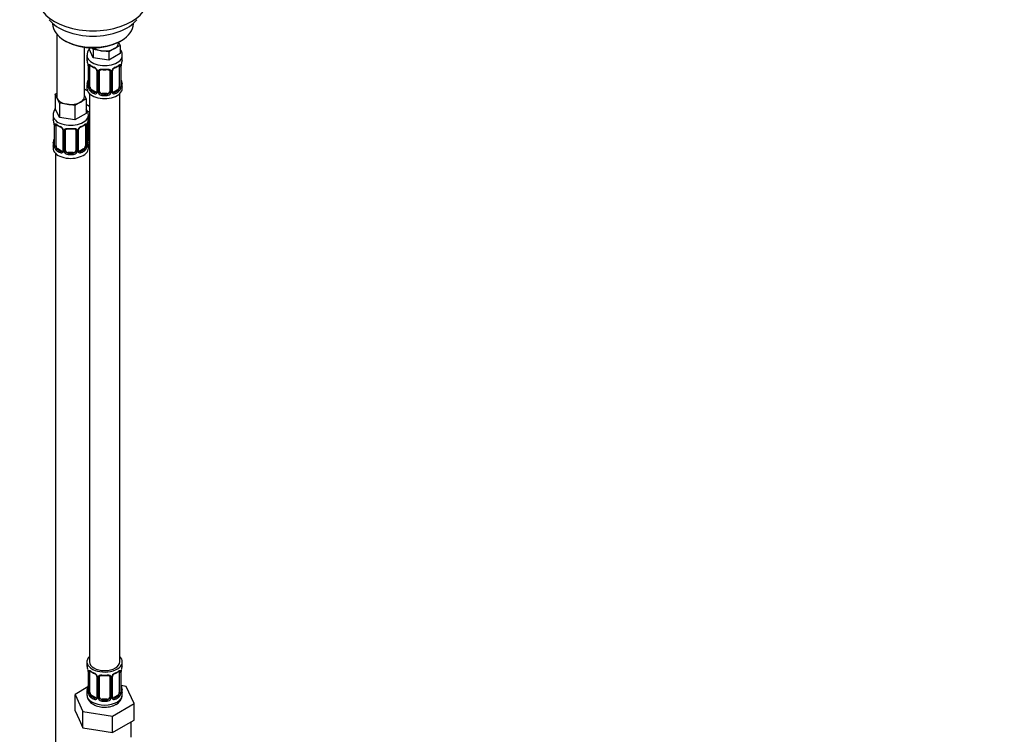
# Model space of a CAD drawing. Units: millimetres. Extents: x 0 to 1478, y 0 to 1758.
# Drawn here: x 362 to 752, y 165 to 448 of the extents above; entities that cross this region are included whole.
import ezdxf
from ezdxf import colors
from ezdxf.entities.mleader import LeaderData, LeaderLine
from ezdxf.math import Vec2, Vec3

# ---------------------------------------------------------------- set-up
doc = ezdxf.new("R2010")
doc.units = ezdxf.units.MM
doc.layers.add('DV5_Défaut', color=7, linetype='Continuous')
doc.layers.add('Défaut', color=7, linetype='Continuous')

# ---------------------------------------------------------------- blocks, each defined once
blk = doc.blocks.new('_DOT')
at = {"color": 0}
blk.add_line((0, 0), (-1, 0), dxfattribs=at)
at = {"color": 0, "const_width": 0.333}
blk.add_lwpolyline([(-0.1665, 0, 1), (0.1665, 0, 1)], format="xyb", close=True, dxfattribs=at)
blk = doc.blocks.new('SE4')
at = {"layer": 'DV5_Défaut', "color": 7, "linetype": 'Continuous'}
for p, q in [((375.46, 446.78), (375.46, 446.58)), ((407.46, 446.58), (407.46, 446.78)), ((377.12, 442.48), (377.12, 417.79)), ((380.14, 440.04), (380.85, 439.64)), ((388.12, 417.79), (388.12, 437.32)), ((389.92, 437.15), (389.92, 436.71)), ((391.56, 433.16), (389.92, 436.71)), ((391.56, 436.43), (391.25, 437.1)), ((399.94, 436.78), (397.7, 435.48)), ((402.19, 438.07), (399.94, 436.78)), ((401.55, 439.02), (401.55, 439.35)), ((401.59, 439.37), (402.19, 438.07)), ((402.06, 439.64), (402.77, 440.04)), ((402.19, 438.07), (402.19, 434.81)), ((389.05, 434.12), (389.05, 432.62)), ((394.63, 435.96), (391.56, 436.43)), ((391.56, 436.43), (391.56, 433.16)), ((397.7, 432.22), (391.56, 433.16)), ((397.7, 435.48), (394.63, 435.96)), ((397.7, 435.48), (397.7, 432.22)), ((402.19, 434.81), (397.7, 432.22)), ((403.05, 432.62), (403.05, 434.12)), ((389.5, 430.09), (389.5, 422.03)), ((389.53, 430.01), (389.53, 421.95)), ((389.64, 421.79), (389.64, 429.85)), ((390.25, 421.7), (390.25, 429.76)), ((401.85, 429.76), (401.85, 421.7)), ((402.46, 429.85), (402.46, 421.79)), ((402.57, 421.95), (402.57, 430.01)), ((402.6, 422.03), (402.6, 430.09)), ((393, 427.99), (393, 419.92)), ((393.24, 427.78), (393.24, 419.71)), ((393.51, 419.65), (393.51, 427.71)), ((394.05, 419.83), (394.05, 427.9)), ((398.05, 427.9), (398.05, 419.83)), ((398.59, 427.71), (398.59, 419.65)), ((398.87, 419.71), (398.87, 427.78)), ((399.11, 419.92), (399.11, 427.99)), ((389.05, 422.27), (389.05, 421.06)), ((403.05, 421.06), (403.05, 422.27)), ((376.48, 418.74), (377.12, 419.11)), ((377.31, 416.97), (376.48, 418.74)), ((376.48, 418.74), (376.48, 413.03)), ((389.26, 420.08), (388.12, 420.74)), ((388.12, 418.21), (388.75, 416.85)), ((390.05, 418.98), (390.05, 194.07)), ((390.96, 420.47), (390.73, 420.34)), ((392.38, 419.66), (390.96, 420.47)), ((392.38, 419.66), (392.15, 419.53)), ((395.05, 419.02), (395.05, 418.83)), ((397.05, 419.02), (395.05, 419.02)), ((397.05, 419.02), (397.05, 418.83)), ((399.3, 419.57), (399.18, 419.7)), ((401.14, 420.47), (399.73, 419.66)), ((399.73, 419.66), (399.96, 419.53)), ((401.14, 420.47), (401.37, 420.34)), ((402.05, 194.07), (402.05, 418.98)), ((378.13, 415.2), (377.31, 416.97)), ((381.19, 414.73), (378.13, 415.2)), ((378.13, 415.2), (378.13, 409.49)), ((384.26, 414.25), (381.19, 414.73)), ((386.51, 415.55), (384.26, 414.25)), ((384.26, 414.25), (384.26, 408.54)), ((388.75, 416.85), (386.51, 415.55)), ((388.75, 416.85), (388.75, 411.13)), ((390.05, 413.91), (388.75, 414.66)), ((375.62, 410.45), (375.62, 409.2)), ((378.13, 409.49), (376.48, 413.03)), ((384.26, 408.54), (378.13, 409.49)), ((388.75, 411.13), (384.26, 408.54)), ((389.62, 409.2), (389.62, 410.45)), ((389.81, 401.72), (389.81, 409.79)), ((376.07, 406.68), (376.07, 398.61)), ((376.1, 406.59), (376.1, 398.53)), ((376.21, 398.37), (376.21, 406.43)), ((376.82, 398.28), (376.82, 406.34)), ((388.42, 406.34), (388.42, 398.28)), ((389.03, 406.43), (389.03, 398.37)), ((389.14, 398.53), (389.14, 406.59)), ((389.17, 398.61), (389.17, 406.68)), ((389.27, 401.54), (389.27, 407.53)), ((379.56, 404.57), (379.56, 396.51)), ((379.8, 404.36), (379.8, 396.3)), ((380.08, 396.23), (380.08, 404.29)), ((380.62, 396.42), (380.62, 404.48)), ((384.62, 404.48), (384.62, 396.42)), ((385.16, 404.29), (385.16, 396.23)), ((385.43, 396.3), (385.43, 404.36)), ((385.67, 396.51), (385.67, 404.57)), ((375.62, 398.85), (375.62, 397.38)), ((389.62, 397.38), (389.62, 398.85)), ((376.62, 395.3), (376.62, 149.17)), ((377.53, 397.06), (377.3, 396.92)), ((378.94, 396.24), (377.53, 397.06)), ((378.94, 396.24), (378.71, 396.11)), ((381.62, 395.6), (381.62, 395.41)), ((383.62, 395.6), (381.62, 395.6)), ((383.62, 395.6), (383.62, 395.41)), ((385.86, 396.15), (385.75, 396.28)), ((387.71, 397.06), (386.29, 396.24)), ((386.29, 396.24), (386.52, 396.11)), ((387.71, 397.06), (387.94, 396.92)), ((389.05, 194.07), (389.05, 192.87)), ((403.05, 192.87), (403.05, 194.07)), ((389.5, 190.34), (389.5, 182.27)), ((389.53, 190.25), (389.53, 182.19)), ((389.64, 182.03), (389.64, 190.1)), ((390.25, 181.94), (390.25, 190.01)), ((393, 188.23), (393, 180.17)), ((393.24, 188.02), (393.24, 179.96)), ((393.51, 179.89), (393.51, 187.96)), ((394.05, 180.08), (394.05, 188.14)), ((398.05, 188.14), (398.05, 180.08)), ((398.59, 187.96), (398.59, 179.89)), ((398.87, 179.96), (398.87, 188.02)), ((399.11, 180.17), (399.11, 188.23)), ((401.85, 190.01), (401.85, 181.94)), ((402.46, 190.1), (402.46, 182.03)), ((402.57, 182.19), (402.57, 190.25)), ((402.6, 182.27), (402.6, 190.34)), ((389.38, 184.1), (384.34, 181.19)), ((404.63, 184.33), (402.62, 184.64)), ((407.76, 177.57), (404.63, 184.33)), ((384.34, 181.19), (387.48, 174.43)), ((384.34, 174.66), (384.34, 181.19)), ((389.05, 182.52), (389.05, 181.01)), ((390.96, 180.72), (390.73, 180.59)), ((392.38, 179.9), (390.96, 180.72)), ((392.38, 179.9), (392.15, 179.77)), ((395.05, 179.26), (395.05, 179.08)), ((397.05, 179.26), (395.05, 179.26)), ((397.05, 179.26), (397.05, 179.08)), ((399.3, 179.82), (399.18, 179.94)), ((401.14, 180.72), (399.73, 179.9)), ((399.73, 179.9), (399.96, 179.77)), ((401.14, 180.72), (401.37, 180.59)), ((403.05, 181.01), (403.05, 182.52)), ((399.19, 172.62), (407.76, 177.57)), ((407.76, 171.03), (407.76, 177.57)), ((384.34, 174.66), (385.91, 171.28)), ((387.48, 174.43), (399.19, 172.62)), ((387.48, 167.9), (387.48, 174.43)), ((399.19, 166.08), (399.19, 172.62)), ((385.91, 171.28), (387.48, 167.9)), ((387.48, 167.9), (393.34, 166.99)), ((399.19, 166.08), (403.48, 168.56)), ((403.48, 168.56), (407.76, 171.03)), ((406.55, 164.27), (406.55, 170.33)), ((393.34, 166.99), (399.19, 166.08))]:
    blk.add_line(p, q, dxfattribs=at)
for centre, radius, start, end in [((393.41, 434), 4.33, 143.0734, 178.6654), ((374.88, 427.81), 14.86, 10.7478, 16.3941), ((385.98, 429.97), 3.55, 0.6583, 9.9884), ((390.75, 429.9), 1.11, 160.4927, 182.2972), ((394.46, 435.19), 6.5, 232.2808, 247.6491), ((390.94, 427.07), 2.5, 29.8198, 66.9998), ((391.27, 427.48), 1.84, 27.7267, 66.9252), ((401.17, 427.07), 2.5, 113.0004, 150.18), ((400.83, 427.46), 1.85, 112.9306, 151.832), ((397.54, 435.36), 6.7, 292.5761, 307.4941), ((401.36, 429.9), 1.1, 357.6841, 19.526), ((406.13, 429.97), 3.55, 170.0079, 179.3454), ((417.23, 427.81), 14.86, 163.606, 169.2521), ((392.53, 428.06), 0.468, 351.7634, 36.1176), ((392.08, 427.76), 1.16, 1.0203, 28.275), ((394.3, 427.72), 0.785, 144.9712, 180.8641), ((394.25, 428.02), 0.182, 129.9946, 187.2158), ((396.05, 440.19), 11.78, 264.9574, 275.0426), ((397.81, 427.72), 0.785, 359.1311, 35.0336), ((400.03, 427.76), 1.16, 151.7186, 178.9861), ((399.7, 428.03), 0.582, 147.8862, 183.717), ((374.88, 427.08), 14.86, 343.6059, 349.2522), ((388.65, 421.95), 0.85, 345.6507, 3.247), ((388.24, 421.9), 1.29, 343.3385, 1.8084), ((392.54, 421.81), 2.89, 180.5093, 191.9483), ((392, 421.57), 2.32, 188.7542, 226.8152), ((400.11, 421.57), 2.32, 313.1842, 351.2464), ((399.57, 421.81), 2.89, 348.0493, 359.4931), ((403.87, 421.9), 1.29, 178.1771, 196.676), ((403.65, 421.99), 1.04, 177.8742, 193.8515), ((417.23, 427.08), 14.86, 190.7479, 196.394), ((392.35, 419.88), 0.972, 242.8666, 320.2121), ((392.43, 420.22), 0.746, 247.8303, 299.9048), ((392.46, 419.7), 0.779, 325.2937, 1.0277), ((394.61, 419.66), 1.1, 180.837, 209.4908), ((395.14, 419.99), 1.72, 210.2871, 265.0453), ((395.23, 420.03), 1.21, 206.8319, 261.5389), ((396.88, 420.02), 1.2, 278.249, 333.3802), ((396.96, 419.99), 1.72, 274.9548, 329.7127), ((397.5, 419.66), 1.1, 330.5042, 359.168), ((399.65, 419.7), 0.779, 178.9659, 214.7127), ((399.75, 419.88), 0.972, 219.7872, 297.134), ((399.35, 419.88), 0.236, 166.6873, 226.3996), ((399.67, 420.2), 0.735, 239.2257, 292.8078), ((385.24, 410.29), 4.37, 2.6389, 35.9874), ((390.01, 409.91), 0.182, 129.9946, 187.2158), ((361.44, 404.4), 14.86, 10.7478, 16.3941), ((372.54, 406.55), 3.55, 0.6583, 9.9884), ((377.31, 406.48), 1.11, 160.4927, 182.2972), ((381.03, 411.78), 6.5, 232.2808, 247.6491), ((377.5, 403.65), 2.5, 29.8198, 66.9998), ((377.84, 404.06), 1.84, 27.7267, 66.9252), ((387.74, 403.65), 2.5, 113.0004, 150.18), ((387.4, 404.05), 1.85, 112.9306, 151.832), ((384.11, 411.95), 6.7, 292.5761, 307.4941), ((387.92, 406.48), 1.1, 357.6841, 19.526), ((392.69, 406.55), 3.55, 170.0079, 179.3454), ((403.79, 404.4), 14.86, 163.606, 169.2521), ((379.09, 404.64), 0.468, 351.7634, 36.1176), ((378.64, 404.34), 1.16, 1.0203, 28.275), ((380.86, 404.31), 0.785, 144.9712, 180.8641), ((380.82, 404.6), 0.182, 129.9946, 187.2158), ((382.62, 416.77), 11.78, 264.9574, 275.0426), ((384.37, 404.31), 0.785, 359.1311, 35.0336), ((386.59, 404.34), 1.16, 151.7186, 178.9861), ((386.26, 404.61), 0.582, 147.8862, 183.717), ((390.37, 401.55), 1.1, 180.837, 209.4908), ((361.44, 403.66), 14.86, 343.6059, 349.2522), ((375.22, 398.54), 0.85, 345.6507, 3.247), ((374.8, 398.49), 1.29, 343.3385, 1.8084), ((379.1, 398.4), 2.89, 180.5093, 191.9483), ((378.56, 398.15), 2.32, 188.7542, 226.8152), ((386.68, 398.15), 2.32, 313.1842, 351.2464), ((386.13, 398.4), 2.89, 348.0493, 359.4931), ((390.43, 398.49), 1.29, 178.1771, 196.676), ((390.21, 398.57), 1.04, 177.8742, 193.8515), ((403.79, 403.66), 14.86, 190.7479, 196.394), ((390.9, 401.88), 1.72, 210.2871, 240.2116), ((390.99, 401.92), 1.21, 206.8319, 218.7313), ((378.92, 396.46), 0.972, 242.8666, 320.2121), ((378.99, 396.8), 0.746, 247.8303, 299.9048), ((379.02, 396.28), 0.779, 325.2937, 1.0277), ((381.17, 396.25), 1.1, 180.837, 209.4908), ((381.71, 396.57), 1.72, 210.2871, 265.0453), ((381.8, 396.61), 1.21, 206.8319, 261.5389), ((383.45, 396.6), 1.2, 278.249, 333.3802), ((383.53, 396.57), 1.72, 274.9548, 329.7127), ((384.06, 396.25), 1.1, 330.5042, 359.168), ((386.21, 396.28), 0.779, 178.9659, 214.7127), ((386.32, 396.46), 0.972, 219.7872, 297.134), ((385.91, 396.46), 0.236, 166.6873, 226.3996), ((386.24, 396.79), 0.735, 239.2257, 292.8078), ((374.88, 188.06), 14.86, 10.7478, 16.3941), ((417.23, 188.06), 14.86, 163.606, 169.2521), ((385.98, 190.21), 3.55, 0.6583, 9.9884), ((390.75, 190.14), 1.11, 160.4927, 182.2972), ((394.46, 195.44), 6.5, 232.2808, 247.6491), ((390.94, 187.31), 2.5, 29.8198, 66.9998), ((391.27, 187.73), 1.84, 27.7267, 66.9252), ((392.53, 188.31), 0.468, 351.7634, 36.1176), ((392.08, 188), 1.16, 1.0203, 28.275), ((394.3, 187.97), 0.785, 144.9712, 180.8641), ((394.25, 188.27), 0.182, 129.9946, 187.2158), ((396.05, 200.43), 11.78, 264.9574, 275.0426), ((397.81, 187.97), 0.785, 359.1311, 35.0336), ((400.03, 188), 1.16, 151.7186, 178.9861), ((401.17, 187.31), 2.5, 113.0004, 150.18), ((399.7, 188.28), 0.582, 147.8862, 183.717), ((400.83, 187.71), 1.85, 112.9306, 151.832), ((397.54, 195.61), 6.7, 292.5761, 307.4941), ((401.36, 190.14), 1.1, 357.6841, 19.526), ((406.13, 190.21), 3.55, 170.0079, 179.3454), ((374.88, 187.32), 14.86, 343.6059, 349.2522), ((417.23, 187.32), 14.86, 190.7479, 196.394), ((388.65, 182.2), 0.85, 345.6507, 3.247), ((388.24, 182.15), 1.29, 343.3385, 1.8084), ((392.54, 182.06), 2.89, 180.5093, 191.9483), ((392, 181.81), 2.32, 188.7542, 226.8152), ((392.35, 180.12), 0.972, 242.8666, 320.2121), ((392.43, 180.46), 0.746, 247.8303, 299.9048), ((392.46, 179.94), 0.779, 325.2937, 1.0277), ((394.61, 179.91), 1.1, 180.837, 209.4908), ((395.14, 180.24), 1.72, 210.2871, 265.0453), ((395.23, 180.27), 1.21, 206.8319, 261.5389), ((396.88, 180.27), 1.2, 278.249, 333.3802), ((396.96, 180.24), 1.72, 274.9548, 329.7127), ((397.5, 179.91), 1.1, 330.5042, 359.168), ((399.65, 179.94), 0.779, 178.9659, 214.7127), ((399.75, 180.12), 0.972, 219.7872, 297.134), ((399.35, 180.12), 0.236, 166.6873, 226.3996), ((399.67, 180.45), 0.735, 239.2257, 292.8078), ((398.69, 181.14), 4.34, 295.9362, 357.9286), ((400.11, 181.81), 2.32, 313.1842, 351.2464), ((399.57, 182.06), 2.89, 348.0493, 359.4931), ((403.87, 182.15), 1.29, 178.1771, 196.676), ((403.65, 182.24), 1.04, 177.8742, 193.8515)]:
    blk.add_arc(centre, radius, start, end, dxfattribs=at)
for centre, major_axis, ratio, start_param, end_param in [((391.46, 456.24), (-21.5, 0), 0.57735, 0, 3.141593), ((391.46, 452.7), (19, 0), 0.57735, 3.562127, 5.862651), ((391.46, 446.58), (16, 0), 0.57735, 3.141593, 6.283185), ((391.46, 445.76), (-15, 0), 0.57735, 0.785398, 2.356194), ((396.05, 439.02), (-5.5, 0), 0.57735, 0.650595, 1.308997), ((396.05, 439.02), (5.5, 0), 0.57735, 4.45059, 5.497787), ((396.05, 439.02), (-5.5, 0), 0.57735, 2.356194, 3.141593), ((396.05, 434.12), (-7, 0), 0.57735, 0.003349, 3.150053), ((396.05, 432.62), (7, 0), 0.57735, 3.141593, 3.293694), ((396.05, 432.62), (-7, 0), 0.57735, 2.989492, 3.141593), ((389.9, 430.09), (0.4, 0), 0.57735, 3.141591, 3.513239), ((390.01, 429.94), (0.4, 0), 0.57735, 3.555344, 5.371005), ((390.07, 430.36), (0.373, -0.146), 0.85055, 3.855675, 5.740852), ((390.96, 429.35), (-0.5, 0.866), 0.57735, 0.338885, 0.785398), ((396.05, 432.62), (-7, 0), 0.57735, 0.633297, 0.937499), ((390.73, 430.36), (0.247, 0.314), 0.658162, 2.44473, 3.142134), ((392.15, 429.55), (0.156, 0.368), 0.483207, 2.29088, 3.152994), ((399.96, 429.55), (-0.156, 0.368), 0.483207, 3.142104, 3.992305), ((399.96, 429.55), (-0.156, 0.368), 0.483207, 3.111377, 3.142104), ((396.05, 432.62), (7, 0), 0.57735, 5.345686, 5.649888), ((401.37, 430.36), (-0.247, 0.314), 0.658162, 3.141069, 3.838456), ((402.04, 430.36), (-0.373, -0.146), 0.85055, 0.542333, 2.42751), ((401.14, 429.35), (0.5, 0.866), 0.57735, 5.497787, 5.9443), ((402.1, 429.94), (-0.4, 0), 0.57735, 0.912181, 2.727841), ((402.2, 430.09), (-0.4, 0), 0.57735, 2.769946, 3.141593), ((393.27, 428.52), (0.359, 0.176), 0.358003, 3.114154, 4.05706), ((393.4, 427.99), (0.4, 0), 0.57735, 3.115716, 3.141591), ((393.4, 427.99), (0.4, 0), 0.57735, 3.141591, 4.298637), ((393.66, 427.93), (0.4, 0), 0.57735, 4.340743, 6.156403), ((393.79, 428.39), (-0.332, 0.222), 0.641506, 1.587428, 3.141713), ((396.05, 432.62), (-7, 0), 0.57735, 1.418695, 1.722897), ((395.05, 428.85), (0.035, 0.398), 0.123712, 2.191761, 3.141481), ((397.05, 428.85), (-0.035, 0.398), 0.123712, 3.14172, 4.091425), ((398.32, 428.39), (0.332, 0.222), 0.641506, 3.14188, 4.695758), ((398.45, 427.93), (-0.4, 0), 0.57735, 0.126783, 1.942443), ((398.71, 427.99), (-0.4, 0), 0.57735, 1.984548, 3.141593), ((398.84, 428.52), (-0.359, 0.176), 0.358003, 2.226125, 3.151661), ((398.71, 427.99), (-0.4, 0), 0.57735, 3.141593, 3.162234), ((396.05, 422.27), (7, 0), 0.57735, 2.989492, 3.293694), ((396.05, 421.06), (-7, 0), 0.57735, 0, 3.141593), ((389.53, 422.85), (0.387, -0.103), 0.80707, 1.846723, 3.352676), ((389.53, 421.69), (-0.387, -0.103), 0.80707, 4.564561, 6.072102), ((389.85, 424.23), (0.395, -0.063), 0.166114, 2.853764, 3.653865), ((396.05, 422.6), (6.6, 0), 0.57735, 3.017713, 3.265472), ((389.85, 421.61), (0.381, -0.123), 0.86268, 3.122872, 3.728142), ((389.9, 422.03), (0.4, 0), 0.57735, 3.141593, 3.513239), ((390.01, 421.88), (-0.4, 0), 0.57735, 0.413752, 2.229412), ((390.07, 421.31), (-0.392, -0.078), 0.178244, 0.357599, 2.242775), ((390.96, 421.29), (-0.5, 0.866), 0.57735, 0.785398, 1.231911), ((390.96, 421.29), (0.5, -0.866), 0.57735, 4.373504, 5.497787), ((401.14, 421.29), (0.5, 0.866), 0.57735, 3.926991, 5.051274), ((401.14, 421.29), (0.5, 0.866), 0.57735, 5.051274, 5.497787), ((402.04, 421.31), (0.392, -0.078), 0.178244, 4.04041, 5.925586), ((402.1, 421.88), (0.4, 0), 0.57735, 4.053773, 5.869434), ((402.2, 422.03), (-0.4, 0), 0.57735, 2.769946, 3.141593), ((402.58, 421.69), (0.387, -0.103), 0.80707, 0.211083, 1.781879), ((402.25, 424.23), (-0.395, -0.063), 0.166114, 2.62932, 3.429422), ((402.58, 422.85), (-0.387, -0.103), 0.80707, 2.93051, 4.436462), ((396.05, 422.6), (-6.6, 0), 0.57735, 3.017713, 3.265472), ((402.25, 421.61), (-0.381, -0.123), 0.86268, 2.555043, 3.156232), ((396.05, 422.27), (-7, 0), 0.57735, 2.989492, 3.293694), ((382.62, 417.79), (5.5, 0), 0.57735, 3.141593, 3.403392), ((382.62, 417.79), (-5.5, 0), 0.57735, 2.356194, 3.141593), ((391.81, 423.1), (5.5, 0), 0.57735, 3.976369, 4.212295), ((390.73, 420.02), (-0.247, -0.314), 0.658162, 4.015526, 5.586322), ((396.05, 422.27), (-7, 0), 0.57735, 0.633297, 0.937499), ((396.05, 422.6), (-6.6, 0), 0.57735, 0.633297, 0.937499), ((392.15, 419.2), (-0.156, -0.368), 0.483207, 3.861676, 5.432473), ((392.38, 420.47), (-0.5, 0.866), 0.57735, 2.356194, 3.141593), ((393.27, 419.46), (0.333, -0.222), 0.670791, 3.119196, 4.652076), ((393.4, 419.92), (0.4, 0), 0.57735, 3.141593, 4.298637), ((393.66, 419.86), (-0.4, 0), 0.57735, 1.19915, 3.01481), ((393.79, 419.34), (-0.355, -0.185), 0.387288, 0.98259, 2.867767), ((395.05, 419.83), (1, 0), 0.816497, 3.141593, 3.588106), ((395.05, 419.83), (-1, 0), 0.816497, 0.446513, 1.570796), ((395.05, 418.5), (-0.035, -0.398), 0.123712, 3.762557, 5.333353), ((396.05, 422.27), (7, 0), 0.57735, 4.560288, 4.86449), ((396.05, 422.6), (-6.6, 0), 0.57735, 1.418695, 1.722897), ((397.05, 419.83), (1, 0), 0.816497, 4.712389, 5.836672), ((397.05, 418.5), (0.035, -0.398), 0.123712, 0.949832, 2.520628), ((397.05, 419.83), (1, 0), 0.816497, 5.836672, 6.283185), ((398.32, 419.34), (0.355, -0.185), 0.387288, 3.415419, 5.300595), ((398.45, 419.86), (0.4, 0), 0.57735, 3.268375, 5.084035), ((398.71, 419.92), (-0.4, 0), 0.57735, 1.984548, 3.141593), ((398.84, 419.46), (-0.333, -0.222), 0.670791, 1.631109, 3.154473), ((398.84, 419.46), (-0.333, -0.222), 0.670791, 3.154473, 3.180742), ((399.73, 420.47), (0.5, 0.866), 0.57735, 3.206441, 3.926991), ((396.05, 422.6), (6.6, 0), 0.57735, 5.345686, 5.649888), ((399.96, 419.2), (0.156, -0.368), 0.483207, 0.850713, 2.421509), ((396.05, 422.27), (7, 0), 0.57735, 5.345686, 5.649888), ((401.37, 420.02), (0.247, -0.314), 0.658162, 0.696863, 2.267659), ((382.62, 417.79), (-5.5, 0), 0.57735, 0.261799, 1.308997), ((382.62, 417.79), (5.5, 0), 0.57735, 4.45059, 5.497787), ((382.62, 410.45), (-7, 0), 0.57735, 0, 3.14935), ((382.62, 410.45), (-7, 0), 0.57735, 6.279746, 6.283185), ((382.62, 409.2), (7, 0), 0.57735, 3.141593, 3.293694), ((391.81, 415.75), (-7, 0), 0.57735, 1.198418, 1.31703), ((382.62, 409.2), (-7, 0), 0.57735, 2.989492, 3.141593), ((389.55, 410.28), (-0.332, 0.222), 0.641506, 2.171912, 3.141713), ((389.41, 409.82), (0.4, 0), 0.57735, 5.248741, 6.156403), ((376.47, 406.68), (0.4, 0), 0.57735, 3.141591, 3.513239), ((376.57, 406.53), (0.4, 0), 0.57735, 3.555344, 5.371005), ((376.63, 406.95), (0.373, -0.146), 0.85055, 3.855675, 5.740852), ((377.53, 405.94), (-0.5, 0.866), 0.57735, 0.338885, 0.785398), ((382.62, 409.2), (-7, 0), 0.57735, 0.633297, 0.937499), ((377.3, 406.95), (0.247, 0.314), 0.658162, 2.44473, 3.142134), ((378.71, 406.13), (0.156, 0.368), 0.483207, 2.29088, 3.152994), ((386.52, 406.13), (-0.156, 0.368), 0.483207, 3.111377, 3.142104), ((386.52, 406.13), (-0.156, 0.368), 0.483207, 3.142104, 3.992305), ((382.62, 409.2), (7, 0), 0.57735, 5.345686, 5.649888), ((387.94, 406.95), (-0.247, 0.314), 0.658162, 3.141069, 3.838456), ((388.6, 406.95), (-0.373, -0.146), 0.85055, 0.542333, 2.42751), ((387.71, 405.94), (0.5, 0.866), 0.57735, 5.497787, 5.9443), ((388.66, 406.53), (-0.4, 0), 0.57735, 0.912181, 2.727841), ((388.77, 406.68), (-0.4, 0), 0.57735, 2.769946, 3.141593), ((379.83, 405.1), (0.359, 0.176), 0.358003, 3.114154, 4.05706), ((379.96, 404.57), (0.4, 0), 0.57735, 3.115716, 3.141591), ((379.96, 404.57), (0.4, 0), 0.57735, 3.141591, 4.298637), ((380.22, 404.51), (0.4, 0), 0.57735, 4.340743, 6.156403), ((380.35, 404.97), (-0.332, 0.222), 0.641506, 1.587428, 3.141713), ((382.62, 409.2), (-7, 0), 0.57735, 1.418695, 1.722897), ((381.62, 405.44), (0.035, 0.398), 0.123712, 2.191761, 3.141481), ((383.62, 405.44), (-0.035, 0.398), 0.123712, 3.14172, 4.091425), ((384.88, 404.97), (0.332, 0.222), 0.641506, 3.14188, 4.695758), ((385.01, 404.51), (-0.4, 0), 0.57735, 0.126783, 1.942443), ((385.27, 404.57), (-0.4, 0), 0.57735, 1.984548, 3.141593), ((385.4, 405.1), (-0.359, 0.176), 0.358003, 2.226125, 3.151661), ((385.27, 404.57), (-0.4, 0), 0.57735, 3.141593, 3.162234), ((389.41, 401.75), (-0.4, 0), 0.57735, 1.19915, 3.01481), ((390.81, 401.72), (1, 0), 0.816497, 3.141593, 3.588106), ((382.62, 398.85), (7, 0), 0.57735, 2.989492, 3.293694), ((376.09, 399.43), (0.387, -0.103), 0.80707, 1.846723, 3.352676), ((376.09, 398.28), (-0.387, -0.103), 0.80707, 4.564561, 6.072102), ((382.62, 399.18), (6.6, 0), 0.57735, 3.017713, 3.265472), ((376.42, 400.81), (0.395, -0.063), 0.166114, 2.853764, 3.653865), ((376.42, 398.2), (0.381, -0.123), 0.86268, 3.122872, 3.728142), ((376.47, 398.61), (0.4, 0), 0.57735, 3.141593, 3.513239), ((376.57, 398.46), (-0.4, 0), 0.57735, 0.413752, 2.229412), ((376.63, 397.89), (-0.392, -0.078), 0.178244, 0.357599, 2.242775), ((377.53, 397.87), (-0.5, 0.866), 0.57735, 0.785398, 1.231911), ((377.53, 397.87), (0.5, -0.866), 0.57735, 4.373504, 5.497787), ((387.71, 397.87), (0.5, 0.866), 0.57735, 3.926991, 5.051274), ((387.71, 397.87), (0.5, 0.866), 0.57735, 5.051274, 5.497787), ((388.6, 397.89), (0.392, -0.078), 0.178244, 4.04041, 5.925586), ((388.66, 398.46), (0.4, 0), 0.57735, 4.053773, 5.869434), ((388.77, 398.61), (-0.4, 0), 0.57735, 2.769946, 3.141593), ((389.14, 398.28), (0.387, -0.103), 0.80707, 0.211083, 1.781879), ((388.82, 400.81), (-0.395, -0.063), 0.166114, 2.62932, 3.429422), ((389.14, 399.43), (-0.387, -0.103), 0.80707, 2.93051, 4.436462), ((382.62, 399.18), (-6.6, 0), 0.57735, 3.017713, 3.265472), ((388.82, 398.2), (-0.381, -0.123), 0.86268, 2.555043, 3.156232), ((389.55, 401.23), (-0.355, -0.185), 0.387288, 0.98259, 2.867767), ((382.62, 398.85), (-7, 0), 0.57735, 2.989492, 3.293694), ((391.81, 402.69), (-7, 0), 0.57735, 1.252237, 1.31703), ((390.81, 401.72), (-1, 0), 0.816497, 0.446513, 0.711537), ((382.62, 397.38), (-7, 0), 0.57735, 0, 3.141593), ((377.3, 396.6), (-0.247, -0.314), 0.658162, 4.015526, 5.586322), ((382.62, 398.85), (-7, 0), 0.57735, 0.633297, 0.937499), ((382.62, 399.18), (-6.6, 0), 0.57735, 0.633297, 0.937499), ((378.71, 395.78), (-0.156, -0.368), 0.483207, 3.861676, 5.432473), ((378.94, 397.06), (-0.5, 0.866), 0.57735, 2.356194, 3.141593), ((379.83, 396.05), (0.333, -0.222), 0.670791, 3.119196, 4.652076), ((379.96, 396.51), (0.4, 0), 0.57735, 3.141593, 4.298637), ((380.22, 396.45), (-0.4, 0), 0.57735, 1.19915, 3.01481), ((380.35, 395.92), (-0.355, -0.185), 0.387288, 0.98259, 2.867767), ((381.62, 396.42), (1, 0), 0.816497, 3.141593, 3.588106), ((381.62, 396.42), (-1, 0), 0.816497, 0.446513, 1.570796), ((381.62, 395.09), (-0.035, -0.398), 0.123712, 3.762557, 5.333353), ((382.62, 398.85), (7, 0), 0.57735, 4.560288, 4.86449), ((382.62, 399.18), (-6.6, 0), 0.57735, 1.418695, 1.722897), ((383.62, 396.42), (1, 0), 0.816497, 4.712389, 5.836672), ((383.62, 395.09), (0.035, -0.398), 0.123712, 0.949832, 2.520628), ((383.62, 396.42), (1, 0), 0.816497, 5.836672, 6.283185), ((384.88, 395.92), (0.355, -0.185), 0.387288, 3.415419, 5.300595), ((385.01, 396.45), (0.4, 0), 0.57735, 3.268375, 5.084035), ((385.27, 396.51), (-0.4, 0), 0.57735, 1.984548, 3.141593), ((385.4, 396.05), (-0.333, -0.222), 0.670791, 1.631109, 3.154473), ((385.4, 396.05), (-0.333, -0.222), 0.670791, 3.154473, 3.180742), ((386.29, 397.06), (0.5, 0.866), 0.57735, 3.206441, 3.926991), ((382.62, 399.18), (6.6, 0), 0.57735, 5.345686, 5.649888), ((386.52, 395.78), (0.156, -0.368), 0.483207, 0.850713, 2.421509), ((382.62, 398.85), (7, 0), 0.57735, 5.345686, 5.649888), ((387.94, 396.6), (0.247, -0.314), 0.658162, 0.696863, 2.267659), ((396.05, 194.07), (7, 0), 0.57735, 2.600493, 6.283185), ((396.05, 194.07), (7, 0), 0.57735, 0, 0.5411), ((396.05, 192.87), (7, 0), 0.57735, 3.141593, 3.293694), ((396.05, 194.07), (6, 0), 0.57735, 3.141593, 6.283185), ((396.05, 192.87), (-7, 0), 0.57735, 2.989492, 3.141593), ((389.9, 190.34), (0.4, 0), 0.57735, 3.141591, 3.513239), ((390.01, 190.19), (0.4, 0), 0.57735, 3.555344, 5.371005), ((390.07, 190.61), (0.373, -0.146), 0.85055, 3.855675, 5.740852), ((390.96, 189.6), (-0.5, 0.866), 0.57735, 0.338885, 0.785398), ((396.05, 192.87), (-7, 0), 0.57735, 0.633297, 0.937499), ((390.73, 190.61), (0.247, 0.314), 0.658162, 2.44473, 3.142134), ((392.15, 189.79), (0.156, 0.368), 0.483207, 2.29088, 3.152994), ((393.27, 188.76), (0.359, 0.176), 0.358003, 3.114154, 4.05706), ((393.4, 188.23), (0.4, 0), 0.57735, 3.115716, 3.141591), ((393.4, 188.23), (0.4, 0), 0.57735, 3.141591, 4.298637), ((393.66, 188.17), (0.4, 0), 0.57735, 4.340743, 6.156403), ((393.79, 188.64), (-0.332, 0.222), 0.641506, 1.587428, 3.141713), ((396.05, 192.87), (-7, 0), 0.57735, 1.418695, 1.722897), ((395.05, 189.1), (0.035, 0.398), 0.123712, 2.191761, 3.141481), ((397.05, 189.1), (-0.035, 0.398), 0.123712, 3.14172, 4.091425), ((398.32, 188.64), (0.332, 0.222), 0.641506, 3.14188, 4.695758), ((398.45, 188.17), (-0.4, 0), 0.57735, 0.126783, 1.942443), ((398.71, 188.23), (-0.4, 0), 0.57735, 1.984548, 3.141593), ((398.84, 188.76), (-0.359, 0.176), 0.358003, 2.226125, 3.151661), ((398.71, 188.23), (-0.4, 0), 0.57735, 3.141593, 3.162234), ((399.96, 189.79), (-0.156, 0.368), 0.483207, 3.142104, 3.992305), ((399.96, 189.79), (-0.156, 0.368), 0.483207, 3.111377, 3.142104), ((396.05, 192.87), (7, 0), 0.57735, 5.345686, 5.649888), ((401.37, 190.61), (-0.247, 0.314), 0.658162, 3.141069, 3.838456), ((402.04, 190.61), (-0.373, -0.146), 0.85055, 0.542333, 2.42751), ((401.14, 189.6), (0.5, 0.866), 0.57735, 5.497787, 5.9443), ((402.1, 190.19), (-0.4, 0), 0.57735, 0.912181, 2.727841), ((402.2, 190.34), (-0.4, 0), 0.57735, 2.769946, 3.141593), ((389.53, 183.09), (0.387, -0.103), 0.80707, 1.846723, 3.352676), ((389.85, 184.47), (0.395, -0.063), 0.166114, 2.853764, 3.653865), ((396.05, 182.84), (6.6, 0), 0.57735, 3.017713, 3.265472), ((402.25, 184.47), (-0.395, -0.063), 0.166114, 2.62932, 3.429422), ((402.58, 183.09), (-0.387, -0.103), 0.80707, 2.93051, 4.436462), ((396.05, 182.84), (-6.6, 0), 0.57735, 3.017713, 3.265472), ((396.05, 182.52), (7, 0), 0.57735, 2.989492, 3.293694), ((396.05, 181.01), (7, 0), 0.57735, 3.141593, 6.283185), ((389.53, 181.94), (-0.387, -0.103), 0.80707, 4.564561, 6.072102), ((389.85, 181.86), (0.381, -0.123), 0.86268, 3.122872, 3.728142), ((389.9, 182.27), (0.4, 0), 0.57735, 3.141593, 3.513239), ((390.01, 182.13), (-0.4, 0), 0.57735, 0.413752, 2.229412), ((390.07, 181.56), (-0.392, -0.078), 0.178244, 0.357599, 2.242775), ((390.96, 181.54), (-0.5, 0.866), 0.57735, 0.785398, 1.231911), ((390.96, 181.54), (0.5, -0.866), 0.57735, 4.373504, 5.497787), ((390.73, 180.26), (-0.247, -0.314), 0.658162, 4.015526, 5.586322), ((396.05, 182.52), (-7, 0), 0.57735, 0.633297, 0.937499), ((396.05, 182.84), (-6.6, 0), 0.57735, 0.633297, 0.937499), ((392.15, 179.44), (-0.156, -0.368), 0.483207, 3.861676, 5.432473), ((392.38, 180.72), (-0.5, 0.866), 0.57735, 2.356194, 3.141593), ((393.27, 179.71), (0.333, -0.222), 0.670791, 3.119196, 4.652076), ((393.4, 180.17), (0.4, 0), 0.57735, 3.141593, 4.298637), ((393.66, 180.11), (-0.4, 0), 0.57735, 1.19915, 3.01481), ((393.79, 179.59), (-0.355, -0.185), 0.387288, 0.98259, 2.867767), ((395.05, 180.08), (1, 0), 0.816497, 3.141593, 3.588106), ((395.05, 180.08), (-1, 0), 0.816497, 0.446513, 1.570796), ((397.05, 180.08), (1, 0), 0.816497, 4.712389, 5.836672), ((397.05, 180.08), (1, 0), 0.816497, 5.836672, 6.283185), ((398.32, 179.59), (0.355, -0.185), 0.387288, 3.415419, 5.300595), ((398.45, 180.11), (0.4, 0), 0.57735, 3.268375, 5.084035), ((398.71, 180.17), (-0.4, 0), 0.57735, 1.984548, 3.141593), ((398.84, 179.71), (-0.333, -0.222), 0.670791, 1.631109, 3.154473), ((398.84, 179.71), (-0.333, -0.222), 0.670791, 3.154473, 3.180742), ((399.73, 180.72), (0.5, 0.866), 0.57735, 3.206441, 3.926991), ((396.05, 182.84), (6.6, 0), 0.57735, 5.345686, 5.649888), ((399.96, 179.44), (0.156, -0.368), 0.483207, 0.850713, 2.421509), ((396.05, 182.52), (7, 0), 0.57735, 5.345686, 5.649888), ((401.14, 181.54), (0.5, 0.866), 0.57735, 3.926991, 5.051274), ((401.37, 180.26), (0.247, -0.314), 0.658162, 0.696863, 2.267659), ((401.14, 181.54), (0.5, 0.866), 0.57735, 5.051274, 5.497787), ((402.04, 181.56), (0.392, -0.078), 0.178244, 4.04041, 5.925586), ((402.1, 182.13), (0.4, 0), 0.57735, 4.053773, 5.869434), ((402.2, 182.27), (-0.4, 0), 0.57735, 2.769946, 3.141593), ((402.58, 181.94), (0.387, -0.103), 0.80707, 0.211083, 1.781879), ((402.25, 181.86), (-0.381, -0.123), 0.86268, 2.555043, 3.156232), ((396.05, 182.52), (-7, 0), 0.57735, 2.989492, 3.293694), ((395.05, 178.75), (-0.035, -0.398), 0.123712, 3.762557, 5.333353), ((396.05, 182.52), (7, 0), 0.57735, 4.560288, 4.86449), ((396.05, 182.84), (-6.6, 0), 0.57735, 1.418695, 1.722897), ((397.05, 178.75), (0.035, -0.398), 0.123712, 0.949832, 2.520628)]:
    blk.add_ellipse(centre, major_axis=major_axis, ratio=ratio, start_param=start_param, end_param=end_param, dxfattribs=at)
for points, knots in [([(403.04, 434.18), (403.03, 434.47), (402.99, 434.97), (402.7, 435.78), (402.39, 436.28), (402.2, 436.52), (402.19, 436.54)], [0, 0, 0, 0, 0.3080596, 0.6424623, 0.9793957, 1, 1, 1, 1]), ([(389.71, 430.27), (389.73, 430.33), (389.77, 430.38), (389.86, 430.44), (389.91, 430.45), (390.03, 430.44), (390.1, 430.42), (390.25, 430.34), (390.33, 430.29), (390.41, 430.23)], [0, 0, 0, 0, 0.25, 0.25, 0.5, 0.5, 0.75, 0.75, 1, 1, 1, 1]), ([(390.3, 430.16), (390.3, 430.16), (390.31, 430.16), (390.37, 430.14), (390.45, 430.08), (390.49, 430.05)], [0, 0, 0, 0, 0.143886, 0.618082, 1, 1, 1, 1]), ([(401.62, 430.05), (401.63, 430.06), (401.69, 430.11), (401.77, 430.15), (401.8, 430.16), (401.8, 430.16)], [0, 0, 0, 0, 0.116056, 0.615349, 1, 1, 1, 1]), ([(401.7, 430.23), (401.78, 430.29), (401.86, 430.34), (402, 430.42), (402.07, 430.44), (402.19, 430.45), (402.24, 430.44), (402.33, 430.38), (402.37, 430.33), (402.4, 430.27)], [0, 0, 0, 0, 0.25, 0.25, 0.5, 0.5, 0.75, 0.75, 1, 1, 1, 1]), ([(393.65, 428.17), (393.72, 428.26), (393.79, 428.34), (393.98, 428.46), (394.09, 428.51), (394.33, 428.59), (394.45, 428.61), (394.72, 428.64), (394.85, 428.64), (394.99, 428.62)], [0, 0, 0, 0, 0.25, 0.25, 0.5, 0.5, 0.75, 0.75, 1, 1, 1, 1]), ([(394.12, 428.17), (394.13, 428.18), (394.17, 428.24), (394.31, 428.35), (394.6, 428.45), (394.86, 428.48), (395, 428.45), (395.02, 428.45)], [0, 0, 0, 0, 0.041627, 0.362357, 0.65315, 0.963309, 1, 1, 1, 1]), ([(397.09, 428.45), (397.11, 428.45), (397.24, 428.47), (397.51, 428.45), (397.79, 428.35), (397.94, 428.24), (397.98, 428.16), (397.99, 428.14)], [0, 0, 0, 0, 0.047735, 0.325009, 0.607348, 0.887229, 1, 1, 1, 1]), ([(397.11, 428.62), (397.25, 428.64), (397.39, 428.64), (397.65, 428.61), (397.78, 428.59), (398.01, 428.51), (398.12, 428.46), (398.31, 428.34), (398.39, 428.26), (398.45, 428.17)], [0, 0, 0, 0, 0.25, 0.25, 0.5, 0.5, 0.75, 0.75, 1, 1, 1, 1]), ([(389.48, 421.53), (389.45, 421.47), (389.43, 421.42), (389.36, 421.37), (389.33, 421.37), (389.27, 421.39), (389.24, 421.42), (389.18, 421.51), (389.15, 421.58), (389.13, 421.66)], [0, 0, 0, 0, 0.25, 0.25, 0.5, 0.5, 0.75, 0.75, 1, 1, 1, 1]), ([(389.47, 421.74), (389.47, 421.74), (389.47, 421.72), (389.46, 421.72), (389.46, 421.72)], [0, 0, 0, 0, 0.3750534, 1, 1, 1, 1]), ([(390.32, 421.31), (390.34, 421.21), (390.36, 421.11), (390.4, 420.93), (390.43, 420.84), (390.54, 420.58), (390.63, 420.44), (390.73, 420.34)], [0, 0, 0, 0, 0.25, 0.25, 0.5, 0.5, 1, 1, 1, 1]), ([(401.37, 420.34), (401.43, 420.39), (401.47, 420.45), (401.56, 420.59), (401.6, 420.67), (401.71, 420.92), (401.75, 421.11), (401.78, 421.31)], [0, 0, 0, 0, 0.25, 0.25, 0.5, 0.5, 1, 1, 1, 1]), ([(402.64, 421.72), (402.64, 421.72), (402.64, 421.72), (402.64, 421.73), (402.63, 421.74)], [0, 0, 0, 0, 0.4296457, 1, 1, 1, 1]), ([(402.97, 421.66), (402.95, 421.58), (402.93, 421.51), (402.87, 421.42), (402.84, 421.39), (402.77, 421.37), (402.74, 421.37), (402.68, 421.42), (402.65, 421.47), (402.63, 421.53)], [0, 0, 0, 0, 0.25, 0.25, 0.5, 0.5, 0.75, 0.75, 1, 1, 1, 1]), ([(376.52, 412.92), (376.45, 412.82), (376.21, 412.5), (375.88, 411.9), (375.65, 411.14), (375.64, 410.69), (375.64, 410.47)], [0, 0, 0, 0, 0.1325935, 0.4564631, 0.7701151, 1, 1, 1, 1]), ([(389.61, 410.26), (389.62, 410.27), (389.63, 410.28), (389.74, 410.35), (389.85, 410.4), (389.99, 410.45), (390.02, 410.46), (390.05, 410.46)], [0, 0, 0, 0, 0.108601, 0.108601, 0.831551, 0.831551, 1, 1, 1, 1]), ([(389.88, 410.06), (389.89, 410.07), (389.92, 410.12), (389.98, 410.17), (390.04, 410.21)], [0, 0, 0, 0, 0.136383, 1, 1, 1, 1]), ([(376.27, 406.85), (376.3, 406.91), (376.34, 406.96), (376.43, 407.02), (376.48, 407.03), (376.6, 407.02), (376.67, 407), (376.81, 406.93), (376.89, 406.88), (376.98, 406.81)], [0, 0, 0, 0, 0.25, 0.25, 0.5, 0.5, 0.75, 0.75, 1, 1, 1, 1]), ([(376.87, 406.74), (376.87, 406.74), (376.87, 406.74), (376.93, 406.72), (377.01, 406.66), (377.05, 406.63)], [0, 0, 0, 0, 0.143886, 0.618082, 1, 1, 1, 1]), ([(388.18, 406.63), (388.2, 406.64), (388.26, 406.69), (388.34, 406.74), (388.37, 406.74), (388.37, 406.74)], [0, 0, 0, 0, 0.116056, 0.615349, 1, 1, 1, 1]), ([(388.26, 406.81), (388.34, 406.88), (388.42, 406.93), (388.57, 407), (388.64, 407.02), (388.76, 407.03), (388.81, 407.02), (388.9, 406.96), (388.94, 406.91), (388.96, 406.85)], [0, 0, 0, 0, 0.25, 0.25, 0.5, 0.5, 0.75, 0.75, 1, 1, 1, 1]), ([(380.22, 404.76), (380.28, 404.84), (380.36, 404.92), (380.55, 405.04), (380.66, 405.09), (380.89, 405.17), (381.02, 405.19), (381.28, 405.22), (381.42, 405.22), (381.56, 405.21)], [0, 0, 0, 0, 0.25, 0.25, 0.5, 0.5, 0.75, 0.75, 1, 1, 1, 1]), ([(380.69, 404.75), (380.69, 404.76), (380.73, 404.82), (380.87, 404.93), (381.16, 405.03), (381.43, 405.06), (381.57, 405.04), (381.58, 405.03)], [0, 0, 0, 0, 0.041627, 0.362357, 0.65315, 0.963309, 1, 1, 1, 1]), ([(383.65, 405.03), (383.68, 405.04), (383.81, 405.05), (384.07, 405.03), (384.35, 404.94), (384.51, 404.82), (384.54, 404.75), (384.55, 404.72)], [0, 0, 0, 0, 0.047735, 0.325009, 0.607348, 0.887229, 1, 1, 1, 1]), ([(383.68, 405.21), (383.82, 405.22), (383.95, 405.22), (384.22, 405.19), (384.34, 405.17), (384.58, 405.09), (384.69, 405.04), (384.87, 404.92), (384.95, 404.84), (385.02, 404.76)], [0, 0, 0, 0, 0.25, 0.25, 0.5, 0.5, 0.75, 0.75, 1, 1, 1, 1]), ([(376.04, 398.12), (376.02, 398.05), (375.99, 398.01), (375.93, 397.96), (375.9, 397.95), (375.83, 397.97), (375.8, 398), (375.75, 398.1), (375.72, 398.16), (375.7, 398.24)], [0, 0, 0, 0, 0.25, 0.25, 0.5, 0.5, 0.75, 0.75, 1, 1, 1, 1]), ([(376.04, 398.33), (376.04, 398.32), (376.03, 398.3), (376.03, 398.3), (376.03, 398.3)], [0, 0, 0, 0, 0.375053, 1, 1, 1, 1]), ([(376.89, 397.89), (376.9, 397.79), (376.92, 397.7), (376.97, 397.51), (377, 397.42), (377.1, 397.16), (377.19, 397.02), (377.3, 396.92)], [0, 0, 0, 0, 0.25, 0.25, 0.5, 0.5, 1, 1, 1, 1]), ([(387.94, 396.92), (387.99, 396.97), (388.04, 397.03), (388.13, 397.17), (388.17, 397.25), (388.27, 397.5), (388.32, 397.7), (388.35, 397.89)], [0, 0, 0, 0, 0.25, 0.25, 0.5, 0.5, 1, 1, 1, 1]), ([(389.54, 398.24), (389.52, 398.16), (389.49, 398.1), (389.43, 398), (389.4, 397.97), (389.34, 397.95), (389.31, 397.96), (389.24, 398.01), (389.22, 398.05), (389.19, 398.12)], [0, 0, 0, 0, 0.25, 0.25, 0.5, 0.5, 0.75, 0.75, 1, 1, 1, 1]), ([(389.21, 398.3), (389.21, 398.3), (389.2, 398.3), (389.2, 398.32), (389.2, 398.33)], [0, 0, 0, 0, 0.429646, 1, 1, 1, 1]), ([(389.71, 190.51), (389.73, 190.58), (389.77, 190.62), (389.86, 190.68), (389.91, 190.69), (390.03, 190.68), (390.1, 190.66), (390.25, 190.59), (390.33, 190.54), (390.41, 190.47)], [0, 0, 0, 0, 0.25, 0.25, 0.5, 0.5, 0.75, 0.75, 1, 1, 1, 1]), ([(390.3, 190.4), (390.3, 190.4), (390.31, 190.4), (390.37, 190.38), (390.45, 190.32), (390.49, 190.29)], [0, 0, 0, 0, 0.143886, 0.618082, 1, 1, 1, 1]), ([(393.65, 188.42), (393.72, 188.51), (393.79, 188.58), (393.98, 188.71), (394.09, 188.76), (394.33, 188.83), (394.45, 188.86), (394.72, 188.88), (394.85, 188.88), (394.99, 188.87)], [0, 0, 0, 0, 0.25, 0.25, 0.5, 0.5, 0.75, 0.75, 1, 1, 1, 1]), ([(394.12, 188.41), (394.13, 188.42), (394.17, 188.49), (394.31, 188.6), (394.6, 188.69), (394.86, 188.72), (395, 188.7), (395.02, 188.7)], [0, 0, 0, 0, 0.041627, 0.362357, 0.65315, 0.963309, 1, 1, 1, 1]), ([(397.09, 188.7), (397.11, 188.7), (397.24, 188.72), (397.51, 188.69), (397.79, 188.6), (397.94, 188.48), (397.98, 188.41), (397.99, 188.38)], [0, 0, 0, 0, 0.047735, 0.325009, 0.607348, 0.887229, 1, 1, 1, 1]), ([(397.11, 188.87), (397.25, 188.88), (397.39, 188.88), (397.65, 188.86), (397.78, 188.83), (398.01, 188.76), (398.12, 188.71), (398.31, 188.58), (398.39, 188.51), (398.45, 188.42)], [0, 0, 0, 0, 0.25, 0.25, 0.5, 0.5, 0.75, 0.75, 1, 1, 1, 1]), ([(401.62, 190.29), (401.63, 190.3), (401.69, 190.35), (401.77, 190.4), (401.8, 190.4), (401.8, 190.4)], [0, 0, 0, 0, 0.116056, 0.615349, 1, 1, 1, 1]), ([(401.7, 190.47), (401.78, 190.54), (401.86, 190.59), (402, 190.66), (402.07, 190.68), (402.19, 190.69), (402.24, 190.68), (402.33, 190.62), (402.37, 190.58), (402.4, 190.51)], [0, 0, 0, 0, 0.25, 0.25, 0.5, 0.5, 0.75, 0.75, 1, 1, 1, 1]), ([(389.06, 180.97), (389.08, 180.67), (389.11, 180.16), (389.41, 179.36), (389.86, 178.62), (390.49, 177.95), (391.26, 177.36), (392.2, 176.86), (393.25, 176.48), (394.4, 176.23), (395.59, 176.11), (396.8, 176.13), (397.99, 176.28), (399.12, 176.57), (400, 176.92), (400.44, 177.15), (400.59, 177.24)], [0, 0, 0, 0, 0.061751, 0.128013, 0.194777, 0.264021, 0.336982, 0.413508, 0.492062, 0.570764, 0.649158, 0.727452, 0.806071, 0.8854, 0.965981, 1, 1, 1, 1]), ([(389.48, 181.78), (389.45, 181.71), (389.43, 181.67), (389.36, 181.62), (389.33, 181.61), (389.27, 181.63), (389.24, 181.66), (389.18, 181.76), (389.15, 181.82), (389.13, 181.9)], [0, 0, 0, 0, 0.25, 0.25, 0.5, 0.5, 0.75, 0.75, 1, 1, 1, 1]), ([(389.47, 181.99), (389.47, 181.98), (389.47, 181.96), (389.46, 181.96), (389.46, 181.96)], [0, 0, 0, 0, 0.375053, 1, 1, 1, 1]), ([(390.32, 181.55), (390.34, 181.46), (390.36, 181.36), (390.4, 181.17), (390.43, 181.08), (390.54, 180.83), (390.63, 180.68), (390.73, 180.59)], [0, 0, 0, 0, 0.25, 0.25, 0.5, 0.5, 1, 1, 1, 1]), ([(401.37, 180.59), (401.43, 180.63), (401.47, 180.69), (401.56, 180.83), (401.6, 180.91), (401.71, 181.16), (401.75, 181.36), (401.78, 181.55)], [0, 0, 0, 0, 0.25, 0.25, 0.5, 0.5, 1, 1, 1, 1]), ([(402.64, 181.96), (402.64, 181.96), (402.64, 181.97), (402.64, 181.98), (402.63, 181.99)], [0, 0, 0, 0, 0.4296457, 1, 1, 1, 1]), ([(402.97, 181.9), (402.95, 181.82), (402.93, 181.76), (402.87, 181.66), (402.84, 181.63), (402.77, 181.61), (402.74, 181.62), (402.68, 181.67), (402.65, 181.71), (402.63, 181.78)], [0, 0, 0, 0, 0.25, 0.25, 0.5, 0.5, 0.75, 0.75, 1, 1, 1, 1])]:
    blk.add_open_spline(points, degree=3, knots=knots, dxfattribs=at)
for points in [[(390.4, 430.18), (390.37, 430.16), (390.34, 430.13), (390.32, 430.07)], [(397.98, 428.16), (398.01, 428.14), (398.03, 428.07), (398.04, 427.94)], [(392.93, 419.69), (392.93, 419.67), (392.88, 419.63), (392.79, 419.59)], [(392.99, 419.93), (393, 419.82), (392.98, 419.74), (392.93, 419.7)], [(376.96, 406.76), (376.93, 406.75), (376.91, 406.71), (376.89, 406.66)], [(384.54, 404.75), (384.58, 404.73), (384.6, 404.65), (384.6, 404.52)], [(379.5, 396.27), (379.5, 396.25), (379.45, 396.22), (379.35, 396.17)], [(379.56, 396.51), (379.56, 396.4), (379.54, 396.32), (379.49, 396.28)], [(390.4, 190.43), (390.37, 190.41), (390.34, 190.37), (390.32, 190.32)], [(397.98, 188.41), (398.01, 188.39), (398.03, 188.32), (398.04, 188.19)], [(392.93, 179.93), (392.93, 179.91), (392.88, 179.88), (392.79, 179.83)], [(392.99, 180.18), (393, 180.06), (392.98, 179.98), (392.93, 179.94)]]:
    blk.add_open_spline(points, degree=3, dxfattribs=at)

msp = doc.modelspace()

# ---------------------------------------------------------------- block references
at = {"layer": 'Défaut'}
msp.add_blockref('SE4', (0, 0), dxfattribs=at)

# ---------------------------------------------------------------- leaders
at = {"layer": 'Défaut', "color": 7, "linetype": 'Continuous'}
ml = msp.add_multileader_mtext('Standard', dxfattribs=at)
ml.set_content('{\\pxsm0.9;\\fSolid Edge ISO|b1||i0||c0|p34;\\W1.;19/02/2024\\P}', color=256)
ml.set_leader_properties()
ml.set_arrow_properties(name='DOT')
ml.build(insert=Vec2(0, 0))
ml.multileader.update_dxf_attribs({"leader_type": 0, "dogleg_length": 0, "arrow_head_size": 12})
ctx = ml.context
ctx.base_point, ctx.char_height, ctx.arrow_head_size = Vec3(1390.41, 1750.83), 12, 12
notes = []
notes.append((ctx, [(0, (0, 0, 0), (0, 0), (1, 0), 1, [])]))
ctx.mtext.insert = Vec3(1392.41, 1756.83)
for ctx, leaders in notes:
    for number, flags, end, landing, length, lines in leaders:
        leader = LeaderData()
        leader.index, (leader.has_last_leader_line, leader.has_dogleg_vector, leader.attachment_direction) = number, flags
        leader.last_leader_point, leader.dogleg_vector, leader.dogleg_length = Vec3(end), Vec3(landing), length
        for number, points, colour, breaks in lines:
            line = LeaderLine()
            line.index, line.vertices, line.color, line.breaks = number, Vec3.list(points), colors.encode_raw_color(colour), breaks
            leader.lines.append(line)
        ctx.leaders.append(leader)

doc.saveas('drawing.dxf')
